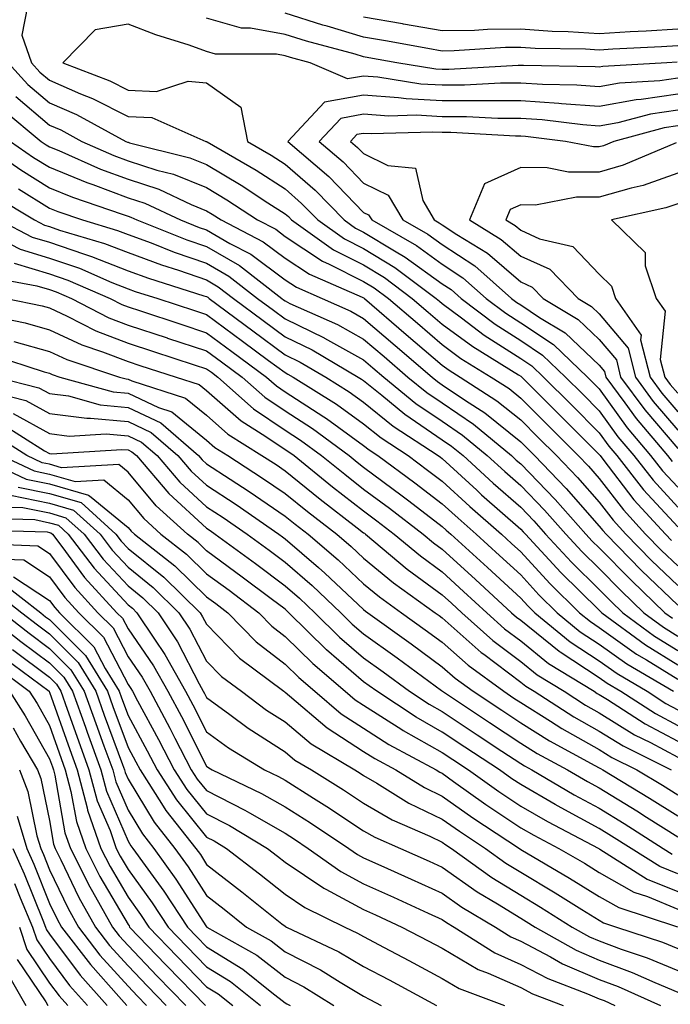
# Model space of a CAD drawing. Units: inches. Extents: x 981683 to 984323, y 7250378 to 7253018.
# Drawn here: x 983824 to 983907, y 7252682 to 7252807 of the extents above; entities that cross this region are included whole.
import ezdxf

# ---------------------------------------------------------------- set-up
doc = ezdxf.new("R2010")
doc.units = ezdxf.units.IN
doc.header["$MEASUREMENT"] = 0
doc.layers.add('Contour_98167250', color=7, linetype='Continuous', true_color=0x414ad1)

msp = doc.modelspace()

# ---------------------------------------------------------------- linework, layer by layer
at = {"layer": 'Contour_98167250'}
for points in [[(983825.24, 7252809.11, 3114), (983824.52, 7252805.45, 3114), (983825.74, 7252801.92, 3114), (983826.84, 7252800.71, 3114), (983828.05, 7252799.69, 3114), (983831.98, 7252797.99, 3114), (983833.52, 7252797.39, 3114), (983838.05, 7252795.09, 3114), (983841.1, 7252794.97, 3114), (983847.95, 7252791.92, 3114), (983848.03, 7252791.9, 3114), (983848.12, 7252791.85, 3114), (983854.37, 7252788.24, 3114), (983858.05, 7252785.87, 3114), (983860.16, 7252784.03, 3114), (983862.22, 7252781.92, 3114), (983865.63, 7252779.5, 3114), (983868.05, 7252778.28, 3114), (983872.01, 7252775.88, 3114), (983877.29, 7252771.92, 3114), (983877.7, 7252771.57, 3114), (983878.05, 7252771.27, 3114), (983880.52, 7252769.45, 3114), (983883.4, 7252767.27, 3114), (983888.05, 7252764.29, 3114), (983889.49, 7252763.36, 3114), (983890.97, 7252761.92, 3114), (983894.51, 7252758.38, 3114), (983898.05, 7252754.84, 3114), (983899.27, 7252753.14, 3114), (983900.3, 7252751.92, 3114), (983903.7, 7252747.57, 3114), (983908.05, 7252742.87, 3114)], [(983907.98, 7252801.99, 3114), (983906.68, 7252801.92, 3114), (983898.52, 7252801.45, 3114), (983898.05, 7252801.36, 3114), (983897.53, 7252801.4, 3114), (983888.41, 7252801.56, 3114), (983888.05, 7252801.59, 3114), (983887.72, 7252801.59, 3114), (983878.89, 7252801.08, 3114), (983878.05, 7252801.08, 3114), (983877.26, 7252801.13, 3114), (983872.27, 7252801.92, 3114), (983868.7, 7252802.57, 3114), (983868.05, 7252802.68, 3114), (983866.97, 7252803, 3114), (983860.79, 7252804.66, 3114), (983858.05, 7252805.54, 3114), (983853.63, 7252806.34, 3114), (983852.48, 7252806.35, 3114), (983848.05, 7252807.61, 3114)], [(983908.05, 7252804.09, 3113), (983906, 7252803.97, 3113), (983899.77, 7252803.64, 3113), (983898.05, 7252803.54, 3113), (983896.32, 7252803.65, 3113), (983889.89, 7252803.76, 3113), (983888.05, 7252803.88, 3113), (983886.11, 7252803.86, 3113), (983879.57, 7252803.44, 3113), (983878.05, 7252803.42, 3113), (983876.23, 7252803.74, 3113), (983870.85, 7252804.72, 3113), (983868.05, 7252805.2, 3113), (983863.39, 7252806.58, 3113), (983862.85, 7252806.72, 3113), (983858.05, 7252808.26, 3113)], [(983932.01, 7252807.96, 3112), (983928.05, 7252806.97, 3112), (983923.31, 7252807.18, 3112), (983922.76, 7252807.21, 3112), (983918.05, 7252807.43, 3112), (983913.13, 7252806.84, 3112), (983912.94, 7252806.81, 3112), (983908.05, 7252806.19, 3112), (983904.02, 7252805.95, 3112), (983901.98, 7252805.85, 3112), (983898.05, 7252805.62, 3112), (983894.09, 7252805.88, 3112), (983892.04, 7252805.91, 3112), (983888.05, 7252806.2, 3112), (983883.82, 7252806.15, 3112), (983882.17, 7252806.04, 3112), (983878.05, 7252806, 3112), (983873.12, 7252806.85, 3112), (983873, 7252806.87, 3112), (983868.05, 7252807.71, 3112)], [(983908.05, 7252799.97, 3115), (983905.76, 7252799.63, 3115), (983900.64, 7252799.33, 3115), (983898.05, 7252798.86, 3115), (983895.21, 7252799.08, 3115), (983890.81, 7252799.16, 3115), (983888.05, 7252799.33, 3115), (983885.46, 7252799.33, 3115), (983880.9, 7252799.07, 3115), (983878.05, 7252799.07, 3115), (983875.35, 7252799.22, 3115), (983869.88, 7252800.09, 3115), (983868.05, 7252800.23, 3115), (983865.99, 7252799.86, 3115), (983861.26, 7252801.92, 3115), (983858.73, 7252802.6, 3115), (983858.05, 7252802.82, 3115), (983856.95, 7252803.02, 3115), (983849.17, 7252803.04, 3115), (983848.05, 7252803.37, 3115), (983845.82, 7252804.15, 3115), (983841.6, 7252805.47, 3115), (983838.05, 7252806.86, 3115), (983833.87, 7252806.1, 3115), (983829.77, 7252801.92, 3115), (983835.74, 7252799.61, 3115), (983838.05, 7252798.43, 3115), (983841.69, 7252798.28, 3115), (983845.72, 7252799.59, 3115), (983848.05, 7252799.36, 3115), (983852.41, 7252796.28, 3115), (983853.26, 7252791.92, 3115), (983856.29, 7252790.16, 3115), (983858.05, 7252789.04, 3115), (983861.86, 7252785.73, 3115), (983865.56, 7252781.92, 3115), (983867.01, 7252780.88, 3115), (983868.05, 7252780.37, 3115), (983872, 7252777.97, 3115), (983873.33, 7252777.2, 3115), (983878.05, 7252773.8, 3115), (983879.18, 7252773.05, 3115), (983880.46, 7252771.92, 3115), (983884.79, 7252768.66, 3115), (983888.05, 7252766.57, 3115), (983890.84, 7252764.71, 3115), (983893.76, 7252761.92, 3115), (983895.9, 7252759.77, 3115), (983898.05, 7252757.63, 3115), (983900.43, 7252754.3, 3115), (983902.45, 7252751.92, 3115), (983904.91, 7252748.78, 3115), (983908.05, 7252745.38, 3115)], [(983822.78, 7252801.92, 3113), (983825.3, 7252799.17, 3113), (983828.05, 7252796.84, 3113), (983831.49, 7252795.36, 3113), (983837.79, 7252791.92, 3113), (983837.97, 7252791.84, 3113), (983838.05, 7252791.81, 3113), (983838.22, 7252791.75, 3113), (983845.94, 7252789.81, 3113), (983848.05, 7252788.96, 3113), (983852.46, 7252786.33, 3113), (983855.87, 7252784.1, 3113), (983858.05, 7252782.7, 3113), (983858.47, 7252782.34, 3113), (983858.87, 7252781.92, 3113), (983864.23, 7252778.1, 3113), (983868.05, 7252776.19, 3113), (983870.71, 7252774.58, 3113), (983874.25, 7252771.92, 3113), (983876.29, 7252770.16, 3113), (983878.05, 7252768.66, 3113), (983881.94, 7252765.81, 3113), (983887.76, 7252762.21, 3113), (983888.05, 7252762.03, 3113), (983888.12, 7252761.99, 3113), (983888.18, 7252761.92, 3113), (983893.11, 7252756.98, 3113), (983898.05, 7252752.05, 3113), (983898.11, 7252751.98, 3113), (983898.15, 7252751.92, 3113), (983898.52, 7252751.45, 3113), (983902.44, 7252746.31, 3113), (983906.49, 7252741.92, 3113), (983907.26, 7252741.13, 3113)], [(983823.75, 7252797.62, 3112), (983828.05, 7252794, 3112), (983829.51, 7252793.38, 3112), (983832.16, 7252791.92, 3112), (983836.25, 7252790.12, 3112), (983838.05, 7252789.46, 3112), (983841.7, 7252788.27, 3112), (983843.86, 7252787.73, 3112), (983848.05, 7252786.03, 3112), (983850.63, 7252784.5, 3112), (983854.55, 7252781.92, 3112), (983856.86, 7252780.73, 3112), (983858.05, 7252779.83, 3112), (983862.81, 7252776.68, 3112), (983863.67, 7252776.3, 3112), (983868.05, 7252774.1, 3112), (983869.41, 7252773.28, 3112), (983871.21, 7252771.92, 3112), (983874.89, 7252768.76, 3112), (983878.05, 7252766.05, 3112), (983880.43, 7252764.3, 3112), (983884.29, 7252761.92, 3112), (983886.58, 7252760.45, 3112), (983888.05, 7252759.25, 3112), (983891.71, 7252755.58, 3112), (983895.38, 7252751.92, 3112), (983896.69, 7252750.56, 3112), (983898.05, 7252749.03, 3112), (983901.14, 7252745.01, 3112), (983903.96, 7252741.92, 3112), (983905.99, 7252739.86, 3112), (983908.05, 7252737.88, 3112)], [(983908.05, 7252797.94, 3116), (983903.38, 7252797.25, 3116), (983902.76, 7252797.21, 3116), (983898.05, 7252796.36, 3116), (983893.26, 7252796.71, 3116), (983892.89, 7252796.76, 3116), (983888.05, 7252797.09, 3116), (983883.21, 7252797.08, 3116), (983882.9, 7252797.07, 3116), (983878.05, 7252797.06, 3116), (983873.46, 7252797.33, 3116), (983872.49, 7252797.48, 3116), (983868.05, 7252797.8, 3116), (983863.07, 7252796.9, 3116), (983858.41, 7252791.92, 3116), (983863.6, 7252787.47, 3116), (983868.05, 7252782.88, 3116), (983868.69, 7252782.56, 3116), (983869.08, 7252781.92, 3116), (983874.79, 7252778.66, 3116), (983878.05, 7252776.3, 3116), (983880.69, 7252774.56, 3116), (983883.67, 7252771.92, 3116), (983886.17, 7252770.05, 3116), (983888.05, 7252768.83, 3116), (983892.21, 7252766.08, 3116), (983896.55, 7252761.92, 3116), (983898.05, 7252760.42, 3116), (983901.59, 7252755.46, 3116), (983904.6, 7252751.92, 3116), (983906.12, 7252749.99, 3116), (983908.05, 7252747.89, 3116)], [(983822.09, 7252795.96, 3111), (983827, 7252791.92, 3111), (983827.62, 7252791.49, 3111), (983828.05, 7252791.23, 3111), (983829.23, 7252790.74, 3111), (983834.53, 7252788.4, 3111), (983838.05, 7252787.1, 3111), (983841.96, 7252785.83, 3111), (983846.08, 7252783.89, 3111), (983848.05, 7252783.09, 3111), (983848.78, 7252782.65, 3111), (983849.91, 7252781.92, 3111), (983855.28, 7252779.15, 3111), (983858.05, 7252777.07, 3111), (983861.15, 7252775.02, 3111), (983867.87, 7252772.1, 3111), (983868.11, 7252771.98, 3111), (983868.18, 7252771.92, 3111), (983873.48, 7252767.35, 3111), (983878.05, 7252763.44, 3111), (983878.93, 7252762.8, 3111), (983880.35, 7252761.92, 3111), (983885.03, 7252758.9, 3111), (983888.05, 7252756.46, 3111), (983890.32, 7252754.19, 3111), (983892.59, 7252751.92, 3111), (983895.28, 7252749.15, 3111), (983898.05, 7252745.99, 3111), (983899.82, 7252743.69, 3111), (983901.44, 7252741.92, 3111), (983904.71, 7252738.58, 3111), (983908.05, 7252735.39, 3111)], [(983908.05, 7252795.9, 3117), (983904.57, 7252795.4, 3117), (983900.42, 7252794.29, 3117), (983898.05, 7252793.86, 3117), (983895.95, 7252794.02, 3117), (983890.78, 7252794.65, 3117), (983888.05, 7252794.84, 3117), (983885.14, 7252794.83, 3117), (983881.17, 7252795.05, 3117), (983878.05, 7252795.05, 3117), (983874.73, 7252795.24, 3117), (983871.26, 7252795.13, 3117), (983868.05, 7252795.37, 3117), (983865.13, 7252794.84, 3117), (983862.4, 7252791.92, 3117), (983865.43, 7252789.3, 3117), (983868.05, 7252786.62, 3117), (983871.19, 7252785.06, 3117), (983873.06, 7252781.92, 3117), (983876.23, 7252780.1, 3117), (983878.05, 7252778.79, 3117), (983882.2, 7252776.07, 3117), (983886.9, 7252771.92, 3117), (983887.55, 7252771.42, 3117), (983888.05, 7252771.11, 3117), (983890.45, 7252769.52, 3117), (983893.7, 7252767.57, 3117), (983898.05, 7252763.43, 3117), (983898.74, 7252762.61, 3117), (983898.91, 7252761.92, 3117), (983901.31, 7252758.66, 3117), (983902.77, 7252756.64, 3117), (983906.75, 7252751.92, 3117), (983907.32, 7252751.19, 3117)], [(983908.05, 7252793.88, 3118), (983906.34, 7252793.63, 3118), (983899.92, 7252791.92, 3118), (983898.61, 7252791.36, 3118), (983898.05, 7252791.21, 3118), (983897.34, 7252791.21, 3118), (983893.75, 7252791.92, 3118), (983888.67, 7252792.55, 3118), (983888.05, 7252792.58, 3118), (983887.39, 7252792.58, 3118), (983879.16, 7252793.03, 3118), (983878.05, 7252793.03, 3118), (983876.87, 7252793.1, 3118), (983869, 7252792.87, 3118), (983868.05, 7252792.94, 3118), (983867.19, 7252792.78, 3118), (983866.39, 7252791.92, 3118), (983867.28, 7252791.15, 3118), (983868.05, 7252790.36, 3118), (983871.14, 7252788.83, 3118), (983874.64, 7252788.51, 3118), (983875.57, 7252784.4, 3118), (983877.04, 7252781.92, 3118), (983877.68, 7252781.55, 3118), (983878.05, 7252781.29, 3118), (983879.9, 7252780.07, 3118), (983883.81, 7252777.68, 3118), (983888.05, 7252774.03, 3118), (983889.51, 7252773.38, 3118), (983890.91, 7252771.92, 3118), (983895.37, 7252769.24, 3118), (983898.05, 7252766.7, 3118), (983900.23, 7252764.1, 3118), (983900.78, 7252761.92, 3118), (983903.86, 7252757.73, 3118), (983908.05, 7252752.84, 3118)], [(983819.17, 7252791.92, 3109), (983824.41, 7252788.28, 3109), (983828.05, 7252786.02, 3109), (983830.96, 7252784.83, 3109), (983837.3, 7252782.67, 3109), (983838.05, 7252782.39, 3109), (983838.41, 7252782.28, 3109), (983839.16, 7252781.92, 3109), (983845.52, 7252779.39, 3109), (983848.05, 7252778.53, 3109), (983852.25, 7252776.12, 3109), (983857.62, 7252771.92, 3109), (983857.86, 7252771.73, 3109), (983858.05, 7252771.61, 3109), (983858.67, 7252771.3, 3109), (983864.74, 7252768.61, 3109), (983868.05, 7252766.75, 3109), (983870.65, 7252764.52, 3109), (983873.69, 7252761.92, 3109), (983876.09, 7252759.96, 3109), (983878.05, 7252758.62, 3109), (983882.04, 7252755.91, 3109), (983886.89, 7252751.92, 3109), (983887.49, 7252751.36, 3109), (983888.05, 7252750.88, 3109), (983892.45, 7252746.32, 3109), (983896.36, 7252741.92, 3109), (983897.17, 7252741.04, 3109), (983898.05, 7252740.18, 3109), (983902.14, 7252736.01, 3109), (983906.41, 7252731.92, 3109), (983907.36, 7252731.23, 3109)], [(983823.09, 7252791.92, 3110), (983826.01, 7252789.88, 3110), (983828.05, 7252788.62, 3110), (983832.81, 7252786.68, 3110), (983833.55, 7252786.42, 3110), (983838.05, 7252784.74, 3110), (983840.18, 7252784.05, 3110), (983844.72, 7252781.92, 3110), (983847.1, 7252780.97, 3110), (983848.05, 7252780.65, 3110), (983851.03, 7252778.94, 3110), (983853.69, 7252777.56, 3110), (983858.05, 7252774.3, 3110), (983859.49, 7252773.36, 3110), (983862.79, 7252771.92, 3110), (983866.43, 7252770.3, 3110), (983868.05, 7252769.39, 3110), (983872.06, 7252765.93, 3110), (983876.77, 7252761.92, 3110), (983877.47, 7252761.34, 3110), (983878.05, 7252760.95, 3110), (983881.03, 7252758.94, 3110), (983883.48, 7252757.35, 3110), (983888.05, 7252753.66, 3110), (983889.79, 7252751.92, 3110), (983893.85, 7252747.72, 3110), (983898.05, 7252742.96, 3110), (983898.5, 7252742.37, 3110), (983898.92, 7252741.92, 3110), (983903.44, 7252737.31, 3110), (983908.05, 7252732.89, 3110)], [(983907.85, 7252791.72, 3119), (983901.09, 7252788.88, 3119), (983898.05, 7252788, 3119), (983894.14, 7252788.01, 3119), (983891.41, 7252788.56, 3119), (983888.05, 7252788.58, 3119), (983883.45, 7252786.52, 3119), (983881.53, 7252781.92, 3119), (983885.58, 7252779.45, 3119), (983888.05, 7252777.31, 3119), (983891.77, 7252775.64, 3119), (983895.38, 7252771.92, 3119), (983897.05, 7252770.92, 3119), (983898.05, 7252769.97, 3119), (983901.72, 7252765.59, 3119), (983902.65, 7252761.92, 3119), (983904.93, 7252758.8, 3119), (983908.05, 7252755.17, 3119)], [(983908.05, 7252787.89, 3120), (983903.65, 7252786.32, 3120), (983902.11, 7252785.98, 3120), (983898.05, 7252784.8, 3120), (983895.16, 7252784.81, 3120), (983889.95, 7252783.82, 3120), (983888.05, 7252783.83, 3120), (983886.73, 7252783.24, 3120), (983886.17, 7252781.92, 3120), (983887.34, 7252781.21, 3120), (983888.05, 7252780.6, 3120), (983890.45, 7252779.52, 3120), (983894.68, 7252778.55, 3120), (983898.05, 7252775.01, 3120), (983899.6, 7252773.47, 3120), (983900.13, 7252771.92, 3120), (983903.38, 7252767.25, 3120), (983903.32, 7252766.65, 3120), (983904.52, 7252761.92, 3120), (983906.02, 7252759.89, 3120), (983908.05, 7252757.51, 3120)], [(983821.08, 7252784.95, 3107), (983826.14, 7252781.92, 3107), (983827.4, 7252781.27, 3107), (983828.05, 7252781.07, 3107), (983829.34, 7252780.63, 3107), (983835.07, 7252778.94, 3107), (983838.05, 7252777.77, 3107), (983842.32, 7252776.19, 3107), (983844.46, 7252775.51, 3107), (983848.05, 7252774.28, 3107), (983849.55, 7252773.42, 3107), (983851.48, 7252771.92, 3107), (983855.24, 7252769.11, 3107), (983858.05, 7252767.04, 3107), (983861.51, 7252765.38, 3107), (983867.37, 7252761.92, 3107), (983867.79, 7252761.66, 3107), (983868.05, 7252761.47, 3107), (983870.35, 7252759.62, 3107), (983873.31, 7252757.18, 3107), (983878.05, 7252753.95, 3107), (983879.26, 7252753.13, 3107), (983880.73, 7252751.92, 3107), (983884.54, 7252748.41, 3107), (983888.05, 7252745.35, 3107), (983889.73, 7252743.6, 3107), (983891.23, 7252741.92, 3107), (983894.5, 7252738.37, 3107), (983898.05, 7252734.89, 3107), (983899.52, 7252733.39, 3107), (983901.06, 7252731.92, 3107), (983905.08, 7252728.95, 3107), (983908.05, 7252727.13, 3107)], [(983824.11, 7252785.86, 3108), (983828.05, 7252783.42, 3108), (983829.11, 7252782.98, 3108), (983832.25, 7252781.92, 3108), (983836.72, 7252780.59, 3108), (983838.05, 7252780.07, 3108), (983840.98, 7252778.99, 3108), (983843.94, 7252777.81, 3108), (983848.05, 7252776.4, 3108), (983850.9, 7252774.77, 3108), (983854.54, 7252771.92, 3108), (983856.56, 7252770.43, 3108), (983858.05, 7252769.32, 3108), (983863.04, 7252766.91, 3108), (983863.08, 7252766.89, 3108), (983868.05, 7252764.13, 3108), (983869.23, 7252763.1, 3108), (983870.62, 7252761.92, 3108), (983874.7, 7252758.57, 3108), (983878.05, 7252756.29, 3108), (983880.66, 7252754.53, 3108), (983883.8, 7252751.92, 3108), (983886.02, 7252749.89, 3108), (983888.05, 7252748.11, 3108), (983891.1, 7252744.97, 3108), (983893.79, 7252741.92, 3108), (983895.83, 7252739.7, 3108), (983898.05, 7252737.54, 3108), (983900.83, 7252734.7, 3108), (983903.73, 7252731.92, 3108), (983906.22, 7252730.09, 3108), (983908.05, 7252728.96, 3108)], [(983908.05, 7252783.98, 3121), (983906.53, 7252783.44, 3121), (983899.63, 7252781.92, 3121), (983903.91, 7252777.78, 3121), (983903.9, 7252776.07, 3121), (983905.29, 7252771.92, 3121), (983906.43, 7252770.3, 3121), (983905.82, 7252764.15, 3121), (983906.39, 7252761.92, 3121), (983907.09, 7252760.96, 3121), (983908.05, 7252759.85, 3121)], [(983821.59, 7252781.92, 3106), (983825.86, 7252779.73, 3106), (983828.05, 7252779.07, 3106), (983832.38, 7252777.59, 3106), (983833.41, 7252777.28, 3106), (983838.05, 7252775.46, 3106), (983840.64, 7252774.51, 3106), (983847.69, 7252772.28, 3106), (983848.05, 7252772.16, 3106), (983848.21, 7252772.08, 3106), (983848.4, 7252771.92, 3106), (983853.93, 7252767.8, 3106), (983858.05, 7252764.75, 3106), (983859.96, 7252763.83, 3106), (983863.22, 7252761.92, 3106), (983866.19, 7252760.06, 3106), (983868.05, 7252758.73, 3106), (983871.82, 7252755.69, 3106), (983877.54, 7252751.92, 3106), (983877.84, 7252751.71, 3106), (983878.05, 7252751.54, 3106), (983882.46, 7252747.51, 3106), (983883.08, 7252746.95, 3106), (983888.05, 7252742.57, 3106), (983888.37, 7252742.24, 3106), (983888.67, 7252741.92, 3106), (983893.17, 7252737.04, 3106), (983898.05, 7252732.24, 3106), (983898.21, 7252732.08, 3106), (983898.37, 7252731.92, 3106), (983903.95, 7252727.82, 3106), (983908.05, 7252725.29, 3106)], [(983819.1, 7252780.87, 3105), (983824.32, 7252778.19, 3105), (983828.05, 7252777.07, 3105), (983831.89, 7252775.76, 3105), (983836.01, 7252773.96, 3105), (983838.05, 7252773.16, 3105), (983838.96, 7252772.83, 3105), (983841.83, 7252771.92, 3105), (983846.51, 7252770.38, 3105), (983848.05, 7252769.88, 3105), (983852.61, 7252766.48, 3105), (983855.94, 7252764.03, 3105), (983858.05, 7252762.48, 3105), (983858.42, 7252762.29, 3105), (983859.06, 7252761.92, 3105), (983864.59, 7252758.46, 3105), (983868.05, 7252755.97, 3105), (983870.3, 7252754.17, 3105), (983873.71, 7252751.92, 3105), (983876.2, 7252750.07, 3105), (983878.05, 7252748.66, 3105), (983881.58, 7252745.45, 3105), (983885.59, 7252741.92, 3105), (983886.88, 7252740.75, 3105), (983888.05, 7252739.67, 3105), (983891.76, 7252735.63, 3105), (983895.55, 7252731.92, 3105), (983896.92, 7252730.79, 3105), (983898.05, 7252730.05, 3105), (983902.8, 7252726.67, 3105), (983904.05, 7252725.92, 3105), (983908.05, 7252723.45, 3105)], [(983823.56, 7252776.41, 3104), (983828.05, 7252775.06, 3104), (983830.39, 7252774.26, 3104), (983835.77, 7252771.92, 3104), (983837.28, 7252771.15, 3104), (983838.05, 7252770.85, 3104), (983839.64, 7252770.33, 3104), (983844.77, 7252768.64, 3104), (983848.05, 7252767.57, 3104), (983851.29, 7252765.16, 3104), (983855.7, 7252761.92, 3104), (983856.95, 7252760.82, 3104), (983858.05, 7252760.06, 3104), (983863, 7252756.87, 3104), (983863.34, 7252756.63, 3104), (983868.05, 7252753.23, 3104), (983868.77, 7252752.64, 3104), (983869.88, 7252751.92, 3104), (983874.57, 7252748.44, 3104), (983878.05, 7252745.78, 3104), (983880.07, 7252743.94, 3104), (983882.37, 7252741.92, 3104), (983885.35, 7252739.22, 3104), (983888.05, 7252736.73, 3104), (983890.35, 7252734.22, 3104), (983892.7, 7252731.92, 3104), (983895.64, 7252729.51, 3104), (983898.05, 7252727.93, 3104), (983901.56, 7252725.43, 3104), (983907.49, 7252721.92, 3104)], [(983820.73, 7252774.6, 3103), (983826.43, 7252773.54, 3103), (983828.05, 7252773.05, 3103), (983828.9, 7252772.77, 3103), (983830.84, 7252771.92, 3103), (983835.61, 7252769.48, 3103), (983838.05, 7252768.53, 3103), (983843.03, 7252766.9, 3103), (983843.08, 7252766.89, 3103), (983848.05, 7252765.28, 3103), (983849.97, 7252763.84, 3103), (983852.58, 7252761.92, 3103), (983855.48, 7252759.35, 3103), (983858.05, 7252757.61, 3103), (983861.52, 7252755.39, 3103), (983866.21, 7252751.92, 3103), (983867.23, 7252751.1, 3103), (983868.05, 7252750.46, 3103), (983872.95, 7252746.82, 3103), (983873.82, 7252746.15, 3103), (983878.05, 7252742.9, 3103), (983878.56, 7252742.43, 3103), (983879.14, 7252741.92, 3103), (983883.82, 7252737.69, 3103), (983888.05, 7252733.79, 3103), (983888.94, 7252732.81, 3103), (983889.86, 7252731.92, 3103), (983894.35, 7252728.22, 3103), (983898.05, 7252725.8, 3103), (983900.32, 7252724.19, 3103), (983904.15, 7252721.92, 3103), (983906.52, 7252720.39, 3103), (983908.05, 7252719.58, 3103)], [(983822.58, 7252771.92, 3102), (983827.11, 7252770.98, 3102), (983828.05, 7252770.72, 3102), (983830.3, 7252769.67, 3102), (983833.94, 7252767.81, 3102), (983838.05, 7252766.22, 3102), (983841.29, 7252765.16, 3102), (983846.49, 7252763.48, 3102), (983848.05, 7252762.97, 3102), (983848.66, 7252762.53, 3102), (983849.48, 7252761.92, 3102), (983854.02, 7252757.89, 3102), (983858.05, 7252755.16, 3102), (983860.02, 7252753.89, 3102), (983862.7, 7252751.92, 3102), (983865.67, 7252749.54, 3102), (983868.05, 7252747.67, 3102), (983871.35, 7252745.22, 3102), (983875.63, 7252741.92, 3102), (983876.95, 7252740.82, 3102), (983878.05, 7252740.01, 3102), (983882.29, 7252736.16, 3102), (983886.89, 7252731.92, 3102), (983887.5, 7252731.37, 3102), (983888.05, 7252730.96, 3102), (983892.94, 7252727.03, 3102), (983893.06, 7252726.93, 3102), (983898.05, 7252723.68, 3102), (983899.08, 7252722.95, 3102), (983900.81, 7252721.92, 3102), (983905.21, 7252719.08, 3102), (983908.05, 7252717.56, 3102)], [(983820.16, 7252769.81, 3101), (983824.94, 7252768.81, 3101), (983828.05, 7252767.95, 3101), (983832.17, 7252766.04, 3101), (983834.82, 7252765.15, 3101), (983838.05, 7252763.9, 3101), (983839.54, 7252763.41, 3101), (983844.17, 7252761.92, 3101), (983847.11, 7252760.98, 3101), (983848.05, 7252760.21, 3101), (983852.47, 7252756.34, 3101), (983855.6, 7252754.37, 3101), (983858.05, 7252752.72, 3101), (983858.54, 7252752.41, 3101), (983859.19, 7252751.92, 3101), (983864.09, 7252747.96, 3101), (983868.05, 7252744.89, 3101), (983869.75, 7252743.62, 3101), (983871.96, 7252741.92, 3101), (983875.28, 7252739.15, 3101), (983878.05, 7252737.12, 3101), (983880.77, 7252734.64, 3101), (983883.72, 7252731.92, 3101), (983886, 7252729.87, 3101), (983888.05, 7252728.35, 3101), (983891.61, 7252725.48, 3101), (983897.39, 7252721.92, 3101), (983897.79, 7252721.66, 3101), (983898.05, 7252721.51, 3101), (983899.11, 7252720.86, 3101), (983903.9, 7252717.77, 3101), (983908.05, 7252715.56, 3101)], [(983823.52, 7252766.45, 3100), (983828.05, 7252765.17, 3100), (983830.28, 7252764.15, 3100), (983836.96, 7252761.92, 3100), (983837.82, 7252761.69, 3100), (983838.05, 7252761.66, 3100), (983838.54, 7252761.43, 3100), (983845.37, 7252759.24, 3100), (983848.05, 7252757.05, 3100), (983850.78, 7252754.65, 3100), (983855.11, 7252751.92, 3100), (983856.9, 7252750.77, 3100), (983858.05, 7252749.98, 3100), (983862.52, 7252746.39, 3100), (983867.24, 7252742.73, 3100), (983868.05, 7252742.1, 3100), (983868.16, 7252742.03, 3100), (983868.28, 7252741.92, 3100), (983873.61, 7252737.48, 3100), (983878.05, 7252734.21, 3100), (983879.25, 7252733.12, 3100), (983880.56, 7252731.92, 3100), (983884.51, 7252728.38, 3100), (983888.05, 7252725.72, 3100), (983890.16, 7252724.03, 3100), (983893.58, 7252721.92, 3100), (983896.29, 7252720.16, 3100), (983898.05, 7252719.18, 3100), (983902.53, 7252716.4, 3100), (983904.57, 7252715.4, 3100), (983908.05, 7252713.55, 3100)], [(983820.83, 7252764.7, 3099), (983827.38, 7252762.59, 3099), (983828.05, 7252762.41, 3099), (983828.38, 7252762.25, 3099), (983829.38, 7252761.92, 3099), (983836.17, 7252760.04, 3099), (983838.05, 7252759.86, 3099), (983841.92, 7252758.05, 3099), (983843.64, 7252757.51, 3099), (983848.05, 7252753.88, 3099), (983849.09, 7252752.96, 3099), (983850.76, 7252751.92, 3099), (983855.19, 7252749.06, 3099), (983858.05, 7252747.11, 3099), (983860.92, 7252744.79, 3099), (983864.63, 7252741.92, 3099), (983866.48, 7252740.35, 3099), (983868.05, 7252738.86, 3099), (983871.86, 7252735.73, 3099), (983877.16, 7252731.92, 3099), (983877.68, 7252731.55, 3099), (983878.05, 7252731.28, 3099), (983883, 7252726.87, 3099), (983883.34, 7252726.63, 3099), (983888.05, 7252723.1, 3099), (983888.7, 7252722.57, 3099), (983889.77, 7252721.92, 3099), (983894.8, 7252718.67, 3099), (983898.05, 7252716.84, 3099), (983901.09, 7252714.96, 3099), (983907.23, 7252711.92, 3099)], [(983821.36, 7252761.92, 3098), (983826.69, 7252760.56, 3098), (983828.05, 7252759.82, 3098), (983830.46, 7252759.51, 3098), (983834.51, 7252758.38, 3098), (983838.05, 7252758.05, 3098), (983842.23, 7252756.1, 3098), (983847.04, 7252751.92, 3098), (983847.51, 7252751.38, 3098), (983848.05, 7252750.88, 3098), (983851.04, 7252748.93, 3098), (983853.49, 7252747.36, 3098), (983858.05, 7252744.23, 3098), (983859.33, 7252743.2, 3098), (983860.98, 7252741.92, 3098), (983864.79, 7252738.66, 3098), (983868.05, 7252735.6, 3098), (983870.06, 7252733.93, 3098), (983872.88, 7252731.92, 3098), (983875.88, 7252729.75, 3098), (983878.05, 7252728.17, 3098), (983881.36, 7252725.23, 3098), (983885.9, 7252721.92, 3098), (983887.19, 7252721.06, 3098), (983888.05, 7252720.5, 3098), (983891.85, 7252718.12, 3098), (983893.31, 7252717.18, 3098), (983898.05, 7252714.5, 3098), (983899.64, 7252713.51, 3098), (983902.86, 7252711.92, 3098), (983906.11, 7252709.98, 3098), (983908.05, 7252708.74, 3098)], [(983819.68, 7252760.29, 3097), (983825.05, 7252758.92, 3097), (983828.05, 7252757.28, 3097), (983832.8, 7252756.67, 3097), (983833.27, 7252756.7, 3097), (983838.05, 7252756.26, 3097), (983841, 7252754.87, 3097), (983844.4, 7252751.92, 3097), (983846.09, 7252749.96, 3097), (983848.05, 7252748.14, 3097), (983851.82, 7252745.69, 3097), (983857.26, 7252741.92, 3097), (983857.72, 7252741.59, 3097), (983858.05, 7252741.33, 3097), (983862.29, 7252737.68, 3097), (983863.11, 7252736.98, 3097), (983868.05, 7252732.34, 3097), (983868.27, 7252732.14, 3097), (983868.6, 7252731.92, 3097), (983874.09, 7252727.96, 3097), (983878.05, 7252725.05, 3097), (983879.71, 7252723.58, 3097), (983882, 7252721.92, 3097), (983885.64, 7252719.51, 3097), (983888.05, 7252717.92, 3097), (983891.73, 7252715.6, 3097), (983897.48, 7252712.49, 3097), (983898.05, 7252712.16, 3097), (983898.21, 7252712.08, 3097), (983898.51, 7252711.92, 3097), (983904.47, 7252708.34, 3097), (983908.05, 7252706.06, 3097)], [(983823.41, 7252757.28, 3096), (983828.05, 7252754.74, 3096), (983830.54, 7252754.41, 3096), (983835.27, 7252754.7, 3096), (983838.05, 7252754.45, 3096), (983839.78, 7252753.65, 3096), (983841.76, 7252751.92, 3096), (983844.66, 7252748.53, 3096), (983848.05, 7252745.41, 3096), (983850.16, 7252744.03, 3096), (983853.21, 7252741.92, 3096), (983856.01, 7252739.88, 3096), (983858.05, 7252738.35, 3096), (983861.5, 7252735.37, 3096), (983865.16, 7252731.92, 3096), (983866.61, 7252730.48, 3096), (983868.05, 7252729.25, 3096), (983872.31, 7252726.18, 3096), (983877.96, 7252722.01, 3096), (983878.05, 7252721.94, 3096), (983878.08, 7252721.92, 3096), (983884.08, 7252717.95, 3096), (983888.05, 7252715.32, 3096), (983890.14, 7252714.01, 3096), (983894, 7252711.92, 3096), (983896.56, 7252710.43, 3096), (983898.05, 7252709.62, 3096), (983902.84, 7252706.71, 3096), (983904.05, 7252705.92, 3096), (983908.05, 7252703.39, 3096)], [(983822.07, 7252755.94, 3095), (983827.43, 7252752.54, 3095), (983828.05, 7252752.2, 3095), (983828.29, 7252752.16, 3095), (983837.25, 7252752.72, 3095), (983838.05, 7252752.64, 3095), (983838.55, 7252752.42, 3095), (983839.11, 7252751.92, 3095), (983843.25, 7252747.12, 3095), (983848.05, 7252742.67, 3095), (983848.51, 7252742.38, 3095), (983849.16, 7252741.92, 3095), (983854.3, 7252738.17, 3095), (983858.05, 7252735.35, 3095), (983859.9, 7252733.77, 3095), (983861.85, 7252731.92, 3095), (983864.96, 7252728.83, 3095), (983868.05, 7252726.2, 3095), (983870.53, 7252724.4, 3095), (983873.9, 7252721.92, 3095), (983876.4, 7252720.27, 3095), (983878.05, 7252719.34, 3095), (983882.51, 7252716.38, 3095), (983885.66, 7252714.31, 3095), (983888.05, 7252712.73, 3095), (983888.55, 7252712.42, 3095), (983889.48, 7252711.92, 3095), (983894.88, 7252708.75, 3095), (983898.05, 7252707.04, 3095), (983901.23, 7252705.1, 3095), (983906.2, 7252701.92, 3095), (983907.34, 7252701.21, 3095)], [(983908.05, 7252698.67, 3094), (983905.76, 7252699.63, 3094), (983902.1, 7252701.92, 3094), (983899.63, 7252703.5, 3094), (983898.05, 7252704.47, 3094), (983893.21, 7252707.08, 3094), (983892.45, 7252707.52, 3094), (983888.05, 7252710.04, 3094), (983886.92, 7252710.79, 3094), (983885.35, 7252711.92, 3094), (983880.95, 7252714.82, 3094), (983878.05, 7252716.74, 3094), (983874.74, 7252718.61, 3094), (983869.72, 7252721.92, 3094), (983868.76, 7252722.63, 3094), (983868.05, 7252723.14, 3094), (983863.31, 7252727.18, 3094), (983858.54, 7252731.92, 3094), (983858.28, 7252732.15, 3094), (983858.05, 7252732.36, 3094), (983856.29, 7252733.68, 3094), (983852.59, 7252736.46, 3094), (983848.05, 7252739.8, 3094), (983846.98, 7252740.85, 3094), (983845.61, 7252741.92, 3094), (983841.65, 7252745.52, 3094), (983838.05, 7252749.82, 3094), (983836.9, 7252750.77, 3094), (983829.6, 7252750.37, 3094), (983828.05, 7252750.82, 3094), (983827.13, 7252751, 3094), (983825.17, 7252751.92, 3094), (983820.81, 7252754.68, 3094)], [(983818.69, 7252751.92, 3092), (983825.07, 7252748.94, 3092), (983828.05, 7252748.34, 3092), (983833.03, 7252746.9, 3092), (983833.35, 7252746.62, 3092), (983838.05, 7252742.77, 3092), (983838.44, 7252742.31, 3092), (983838.86, 7252741.92, 3092), (983844.03, 7252737.9, 3092), (983848.05, 7252733.95, 3092), (983849.22, 7252733.09, 3092), (983850.77, 7252731.92, 3092), (983854.36, 7252728.23, 3092), (983858.05, 7252725.37, 3092), (983859.79, 7252723.66, 3092), (983861.84, 7252721.92, 3092), (983865.19, 7252719.06, 3092), (983868.05, 7252717.21, 3092), (983871.28, 7252715.15, 3092), (983877.3, 7252711.92, 3092), (983877.76, 7252711.63, 3092), (983878.05, 7252711.49, 3092), (983879.51, 7252710.46, 3092), (983883.63, 7252707.5, 3092), (983888.05, 7252704.56, 3092), (983889.73, 7252703.6, 3092), (983892.92, 7252701.92, 3092), (983896.16, 7252700.03, 3092), (983898.05, 7252698.84, 3092), (983902.47, 7252696.34, 3092), (983904.18, 7252695.79, 3092), (983908.05, 7252694.18, 3092)], [(983821.93, 7252751.92, 3093), (983826.11, 7252749.98, 3093), (983828.05, 7252749.58, 3093), (983831.34, 7252748.63, 3093), (983834.95, 7252748.82, 3093), (983838.05, 7252746.3, 3093), (983840.05, 7252743.92, 3093), (983842.24, 7252741.92, 3093), (983845.5, 7252739.37, 3093), (983848.05, 7252736.87, 3093), (983850.91, 7252734.78, 3093), (983854.7, 7252731.92, 3093), (983856.35, 7252730.22, 3093), (983858.05, 7252728.9, 3093), (983861.57, 7252725.44, 3093), (983865.72, 7252721.92, 3093), (983866.98, 7252720.85, 3093), (983868.05, 7252720.15, 3093), (983872.92, 7252717.05, 3093), (983873.08, 7252716.95, 3093), (983878.05, 7252714.14, 3093), (983879.39, 7252713.26, 3093), (983881.41, 7252711.92, 3093), (983885.28, 7252709.15, 3093), (983888.05, 7252707.3, 3093), (983891.47, 7252705.34, 3093), (983897.99, 7252701.92, 3093), (983898.05, 7252701.89, 3093), (983898.13, 7252701.84, 3093), (983904.16, 7252698.03, 3093), (983908.05, 7252696.42, 3093)], [(983824.05, 7252747.92, 3091), (983828.05, 7252747.11, 3091), (983832.07, 7252745.94, 3091), (983836.52, 7252741.92, 3091), (983837.18, 7252741.05, 3091), (983838.05, 7252740.1, 3091), (983842.6, 7252736.47, 3091), (983847.23, 7252731.92, 3091), (983847.55, 7252731.42, 3091), (983848.05, 7252730.47, 3091), (983852.26, 7252726.13, 3091), (983857.91, 7252721.92, 3091), (983857.99, 7252721.86, 3091), (983858.05, 7252721.82, 3091), (983858.62, 7252721.35, 3091), (983863.4, 7252717.27, 3091), (983868.05, 7252714.27, 3091), (983869.49, 7252713.36, 3091), (983872.16, 7252711.92, 3091), (983875.79, 7252709.66, 3091), (983878.05, 7252708.58, 3091), (983881.95, 7252705.82, 3091), (983887.88, 7252701.92, 3091), (983888.05, 7252701.8, 3091), (983894.28, 7252698.15, 3091), (983898.05, 7252695.81, 3091), (983900.53, 7252694.4, 3091), (983908.03, 7252691.94, 3091)], [(983823.1, 7252746.87, 3090), (983828.05, 7252745.87, 3090), (983831.12, 7252744.99, 3090), (983834.5, 7252741.92, 3090), (983836.03, 7252739.9, 3090), (983838.05, 7252737.71, 3090), (983841.27, 7252735.14, 3090), (983844.54, 7252731.92, 3090), (983845.94, 7252729.81, 3090), (983848.05, 7252725.77, 3090), (983849.94, 7252723.81, 3090), (983852.48, 7252721.92, 3090), (983855.67, 7252719.54, 3090), (983858.05, 7252718.02, 3090), (983861.38, 7252715.25, 3090), (983866.94, 7252711.92, 3090), (983867.62, 7252711.49, 3090), (983868.05, 7252711.22, 3090), (983869.74, 7252710.23, 3090), (983873.82, 7252707.69, 3090), (983878.05, 7252705.66, 3090), (983880.24, 7252704.11, 3090), (983883.58, 7252701.92, 3090), (983886.17, 7252700.05, 3090), (983888.05, 7252698.88, 3090), (983892.42, 7252696.29, 3090), (983895.82, 7252694.15, 3090), (983898.05, 7252692.77, 3090), (983898.59, 7252692.46, 3090), (983900.23, 7252691.92, 3090), (983906.11, 7252689.98, 3090), (983908.05, 7252689.17, 3090)], [(983821.54, 7252745.41, 3089), (983824.65, 7252745.32, 3089), (983828.05, 7252744.63, 3089), (983830.15, 7252744.02, 3089), (983832.46, 7252741.92, 3089), (983834.89, 7252738.76, 3089), (983838.05, 7252735.33, 3089), (983839.94, 7252733.81, 3089), (983841.87, 7252731.92, 3089), (983844.33, 7252728.2, 3089), (983847.11, 7252722.86, 3089), (983847.63, 7252721.92, 3089), (983847.78, 7252721.65, 3089), (983848.05, 7252721.12, 3089), (983851.02, 7252718.95, 3089), (983853.34, 7252717.21, 3089), (983858.05, 7252714.21, 3089), (983859.3, 7252713.17, 3089), (983861.4, 7252711.92, 3089), (983865.5, 7252709.37, 3089), (983868.05, 7252707.68, 3089), (983871.69, 7252705.56, 3089), (983876.47, 7252703.5, 3089), (983878.05, 7252702.74, 3089), (983878.53, 7252702.4, 3089), (983879.26, 7252701.92, 3089), (983884.37, 7252698.24, 3089), (983888.05, 7252695.97, 3089), (983890.59, 7252694.46, 3089), (983894.62, 7252691.92, 3089), (983896.81, 7252690.68, 3089), (983898.05, 7252690.14, 3089), (983900.86, 7252689.11, 3089), (983904.14, 7252688.01, 3089), (983908.05, 7252686.39, 3089)], [(983820.07, 7252743.94, 3088), (983826.2, 7252743.77, 3088), (983828.05, 7252743.38, 3088), (983829.19, 7252743.06, 3088), (983830.44, 7252741.92, 3088), (983833.73, 7252737.6, 3088), (983838.05, 7252732.94, 3088), (983838.62, 7252732.49, 3088), (983839.18, 7252731.92, 3088), (983841.42, 7252728.55, 3088), (983842.75, 7252726.62, 3088), (983845.37, 7252721.92, 3088), (983846.31, 7252720.18, 3088), (983848.05, 7252716.75, 3088), (983850.84, 7252714.71, 3088), (983855.41, 7252711.92, 3088), (983857.2, 7252711.07, 3088), (983858.05, 7252710.59, 3088), (983861.65, 7252708.32, 3088), (983863.37, 7252707.24, 3088), (983868.05, 7252704.16, 3088), (983869.47, 7252703.34, 3088), (983872.74, 7252701.92, 3088), (983876.41, 7252700.28, 3088), (983878.05, 7252699.54, 3088), (983882.52, 7252696.39, 3088), (983885.11, 7252694.86, 3088), (983888.05, 7252693.05, 3088), (983888.75, 7252692.62, 3088), (983889.89, 7252691.92, 3088), (983895.1, 7252688.97, 3088), (983898.05, 7252687.69, 3088), (983902.26, 7252686.13, 3088), (983905.13, 7252684.84, 3088), (983908.05, 7252683.63, 3088)], [(983818.62, 7252742.49, 3087), (983827.77, 7252742.2, 3087), (983828.05, 7252742.14, 3087), (983828.23, 7252742.1, 3087), (983828.42, 7252741.92, 3087), (983829.61, 7252740.36, 3087), (983832.53, 7252736.4, 3087), (983836.64, 7252731.92, 3087), (983837.35, 7252731.22, 3087), (983838.05, 7252729.88, 3087), (983841.3, 7252725.17, 3087), (983843.12, 7252721.92, 3087), (983844.84, 7252718.71, 3087), (983848.05, 7252712.39, 3087), (983848.32, 7252712.19, 3087), (983848.76, 7252711.92, 3087), (983855.06, 7252708.93, 3087), (983858.05, 7252707.22, 3087), (983861.3, 7252705.17, 3087), (983866.17, 7252701.92, 3087), (983867.27, 7252701.14, 3087), (983868.05, 7252700.72, 3087), (983870.24, 7252699.73, 3087), (983874.12, 7252697.99, 3087), (983878.05, 7252696.21, 3087), (983880.57, 7252694.44, 3087), (983884.83, 7252691.92, 3087), (983886.8, 7252690.67, 3087), (983888.05, 7252690.1, 3087), (983891.85, 7252688.12, 3087), (983893.38, 7252687.25, 3087), (983898.05, 7252685.23, 3087), (983900.46, 7252684.33, 3087), (983905.84, 7252681.92, 3087)], [(983819.25, 7252740.72, 3086), (983826.58, 7252740.45, 3086), (983828.05, 7252739.48, 3086), (983831.26, 7252735.13, 3086), (983834.21, 7252731.92, 3086), (983836.14, 7252730.01, 3086), (983838.05, 7252726.33, 3086), (983839.86, 7252723.73, 3086), (983840.86, 7252721.92, 3086), (983843.37, 7252717.24, 3086), (983844.03, 7252715.94, 3086), (983846.11, 7252711.92, 3086), (983846.87, 7252710.74, 3086), (983848.05, 7252709.28, 3086), (983852.94, 7252706.81, 3086), (983853.5, 7252706.47, 3086), (983858.05, 7252703.85, 3086), (983859.23, 7252703.1, 3086), (983861.01, 7252701.92, 3086), (983865.13, 7252699, 3086), (983868.05, 7252697.43, 3086), (983871.85, 7252695.72, 3086), (983876.28, 7252693.69, 3086), (983878.05, 7252692.89, 3086), (983878.62, 7252692.49, 3086), (983879.57, 7252691.92, 3086), (983884.76, 7252688.63, 3086), (983888.05, 7252687.15, 3086), (983891.49, 7252685.36, 3086), (983896.55, 7252683.42, 3086), (983898.05, 7252682.77, 3086), (983898.67, 7252682.55, 3086), (983900.05, 7252681.92, 3086)], [(983821.19, 7252738.78, 3085), (983824.77, 7252738.64, 3085), (983828.05, 7252736.49, 3085), (983829.99, 7252733.86, 3085), (983831.78, 7252731.92, 3085), (983834.92, 7252728.8, 3085), (983838.05, 7252722.79, 3085), (983838.4, 7252722.27, 3085), (983838.61, 7252721.92, 3085), (983839.24, 7252720.73, 3085), (983841.93, 7252715.8, 3085), (983843.93, 7252711.92, 3085), (983845.54, 7252709.41, 3085), (983848.05, 7252706.32, 3085), (983850.97, 7252704.84, 3085), (983855.82, 7252701.92, 3085), (983857.08, 7252700.95, 3085), (983858.05, 7252700.18, 3085), (983862.99, 7252696.86, 3085), (983863.22, 7252696.75, 3085), (983868.05, 7252694.15, 3085), (983869.58, 7252693.45, 3085), (983872.93, 7252691.92, 3085), (983876.28, 7252690.15, 3085), (983878.05, 7252689.21, 3085), (983882.65, 7252686.52, 3085), (983883.93, 7252686.04, 3085), (983888.05, 7252684.2, 3085), (983889.54, 7252683.41, 3085), (983893.45, 7252681.92, 3085)], [(983823.46, 7252736.51, 3084), (983828.05, 7252733.5, 3084), (983828.72, 7252732.59, 3084), (983829.34, 7252731.92, 3084), (983833.71, 7252727.58, 3084), (983835.14, 7252724.83, 3084), (983836.93, 7252721.92, 3084), (983837.22, 7252721.09, 3084), (983838.05, 7252718.84, 3084), (983840.49, 7252714.36, 3084), (983841.75, 7252711.92, 3084), (983844.22, 7252708.09, 3084), (983848.05, 7252703.37, 3084), (983849.01, 7252702.88, 3084), (983850.6, 7252701.92, 3084), (983854.81, 7252698.68, 3084), (983858.05, 7252696.09, 3084), (983860.55, 7252694.42, 3084), (983865.64, 7252691.92, 3084), (983867.28, 7252691.15, 3084), (983868.05, 7252690.7, 3084), (983870.66, 7252689.31, 3084), (983873.79, 7252687.66, 3084), (983878.05, 7252685.37, 3084), (983880.23, 7252684.1, 3084), (983886.01, 7252681.92, 3084)], [(983820.9, 7252734.77, 3082), (983824.53, 7252731.92, 3082), (983826.51, 7252730.38, 3082), (983828.05, 7252729.22, 3082), (983831.71, 7252725.58, 3082), (983833.96, 7252721.92, 3082), (983835.03, 7252718.9, 3082), (983837.35, 7252712.62, 3082), (983837.6, 7252711.92, 3082), (983837.7, 7252711.57, 3082), (983838.05, 7252710.75, 3082), (983841.38, 7252705.25, 3082), (983844.01, 7252701.92, 3082), (983845.7, 7252699.57, 3082), (983848.05, 7252695.92, 3082), (983850.31, 7252694.18, 3082), (983853.12, 7252691.92, 3082), (983856.27, 7252690.14, 3082), (983858.05, 7252688.76, 3082), (983862.58, 7252686.45, 3082), (983865.08, 7252684.89, 3082), (983868.05, 7252683.13, 3082), (983868.84, 7252682.71, 3082), (983870.3, 7252681.92, 3082)], [(983821.95, 7252735.82, 3083), (983826.93, 7252731.92, 3083), (983827.55, 7252731.42, 3083), (983828.05, 7252731.06, 3083), (983832.63, 7252726.5, 3083), (983835.44, 7252721.92, 3083), (983836.13, 7252720, 3083), (983838.05, 7252714.78, 3083), (983839.06, 7252712.93, 3083), (983839.58, 7252711.92, 3083), (983842.33, 7252707.64, 3083), (983842.87, 7252706.74, 3083), (983846.68, 7252701.92, 3083), (983847.26, 7252701.13, 3083), (983848.05, 7252699.89, 3083), (983852.54, 7252696.41, 3083), (983857.64, 7252692.33, 3083), (983858.05, 7252692.01, 3083), (983858.1, 7252691.97, 3083), (983858.21, 7252691.92, 3083), (983864.91, 7252688.78, 3083), (983868.05, 7252686.91, 3083), (983871.31, 7252685.18, 3083), (983877.35, 7252681.92, 3083)], [(983819.75, 7252731.92, 3080), (983824.41, 7252728.28, 3080), (983828.05, 7252725.54, 3080), (983829.87, 7252723.74, 3080), (983830.98, 7252721.92, 3080), (983832.62, 7252717.35, 3080), (983832.84, 7252716.71, 3080), (983834.58, 7252711.92, 3080), (983835.32, 7252709.19, 3080), (983838.05, 7252702.83, 3080), (983838.39, 7252702.26, 3080), (983838.67, 7252701.92, 3080), (983840.23, 7252699.74, 3080), (983842.61, 7252696.48, 3080), (983845.62, 7252691.92, 3080), (983846.81, 7252690.68, 3080), (983848.05, 7252689.4, 3080), (983852.69, 7252686.56, 3080), (983856.37, 7252683.6, 3080), (983858.05, 7252682.29, 3080), (983858.29, 7252682.16, 3080), (983858.69, 7252681.92, 3080)], [(983822.14, 7252731.92, 3081), (983825.46, 7252729.33, 3081), (983828.05, 7252727.38, 3081), (983830.78, 7252724.65, 3081), (983832.47, 7252721.92, 3081), (983833.94, 7252717.81, 3081), (983834.97, 7252715, 3081), (983836.1, 7252711.92, 3081), (983836.51, 7252710.38, 3081), (983838.05, 7252706.78, 3081), (983839.89, 7252703.76, 3081), (983841.34, 7252701.92, 3081), (983844.14, 7252698.01, 3081), (983848.05, 7252691.95, 3081), (983848.07, 7252691.94, 3081), (983848.09, 7252691.92, 3081), (983854.46, 7252688.33, 3081), (983858.05, 7252685.52, 3081), (983860.44, 7252684.31, 3081), (983864.26, 7252681.92, 3081)], [(983823.36, 7252727.23, 3079), (983828.05, 7252723.71, 3079), (983828.95, 7252722.82, 3079), (983829.5, 7252721.92, 3079), (983830.31, 7252719.66, 3079), (983831.74, 7252715.61, 3079), (983833.08, 7252711.92, 3079), (983834.13, 7252708, 3079), (983835.76, 7252704.21, 3079), (983836.55, 7252701.92, 3079), (983837.05, 7252700.92, 3079), (983838.05, 7252699.22, 3079), (983841.14, 7252695.01, 3079), (983843.17, 7252691.92, 3079), (983845.55, 7252689.42, 3079), (983848.05, 7252686.86, 3079), (983851.12, 7252684.99, 3079), (983854.92, 7252681.92, 3079)], [(983822.3, 7252726.17, 3078), (983827.99, 7252721.92, 3078), (983828.01, 7252721.88, 3078), (983828.05, 7252721.81, 3078), (983830.63, 7252714.5, 3078), (983831.57, 7252711.92, 3078), (983832.86, 7252707.11, 3078), (983832.91, 7252706.78, 3078), (983834.6, 7252701.92, 3078), (983835.76, 7252699.63, 3078), (983838.05, 7252695.73, 3078), (983839.66, 7252693.53, 3078), (983840.72, 7252691.92, 3078), (983844.3, 7252688.17, 3078), (983848.05, 7252684.32, 3078), (983849.53, 7252683.4, 3078), (983851.39, 7252681.92, 3078)], [(983821.22, 7252725.09, 3077), (983825.48, 7252721.92, 3077), (983826.48, 7252720.35, 3077), (983828.05, 7252717.57, 3077), (983829.52, 7252713.39, 3077), (983830.06, 7252711.92, 3077), (983830.79, 7252709.18, 3077), (983831.47, 7252705.34, 3077), (983832.66, 7252701.92, 3077), (983834.47, 7252698.34, 3077), (983838.05, 7252692.22, 3077), (983838.18, 7252692.05, 3077), (983838.26, 7252691.92, 3077), (983842.88, 7252687.09, 3077), (983843.05, 7252686.92, 3077), (983847.91, 7252681.92, 3077)], [(983822.97, 7252721.92, 3076), (983824.95, 7252718.82, 3076), (983828.05, 7252713.33, 3076), (983828.42, 7252712.29, 3076), (983828.55, 7252711.92, 3076), (983828.73, 7252711.24, 3076), (983830.02, 7252703.89, 3076), (983830.72, 7252701.92, 3076), (983833.18, 7252697.05, 3076), (983833.53, 7252696.44, 3076), (983836.07, 7252691.92, 3076), (983836.93, 7252690.8, 3076), (983838.05, 7252689.56, 3076), (983841.78, 7252685.65, 3076), (983845.41, 7252681.92, 3076)], [(983823.42, 7252717.29, 3075), (983824.38, 7252715.59, 3075), (983826.52, 7252711.92, 3075), (983826.95, 7252710.82, 3075), (983828.05, 7252705.46, 3075), (983828.58, 7252702.45, 3075), (983828.76, 7252701.92, 3075), (983829.5, 7252700.47, 3075), (983831.8, 7252695.67, 3075), (983833.9, 7252691.92, 3075), (983835.71, 7252689.58, 3075), (983838.05, 7252686.97, 3075), (983840.52, 7252684.39, 3075), (983842.91, 7252681.92, 3075)], [(983824.23, 7252711.92, 3074), (983825.29, 7252709.16, 3074), (983826.46, 7252703.51, 3074), (983826.93, 7252701.92, 3074), (983827.28, 7252701.15, 3074), (983828.05, 7252699.21, 3074), (983830.41, 7252694.28, 3074), (983831.74, 7252691.92, 3074), (983834.48, 7252688.35, 3074), (983838.05, 7252684.38, 3074), (983839.25, 7252683.12, 3074), (983840.42, 7252681.92, 3074)], [(983823.93, 7252706.04, 3073), (983825.15, 7252701.92, 3073), (983826.05, 7252699.92, 3073), (983828.05, 7252694.93, 3073), (983829.03, 7252692.9, 3073), (983829.57, 7252691.92, 3073), (983833.26, 7252687.13, 3073), (983836.89, 7252683.08, 3073), (983837.92, 7252681.92, 3073)], [(983823.37, 7252701.92, 3072), (983824.82, 7252698.69, 3072), (983827.19, 7252692.78, 3072), (983827.55, 7252691.92, 3072), (983827.68, 7252691.55, 3072), (983828.05, 7252690.99, 3072), (983831.94, 7252685.81, 3072), (983835.41, 7252681.92, 3072)], [(983823.6, 7252697.47, 3071), (983824.33, 7252695.64, 3071), (983825.89, 7252691.92, 3071), (983826.43, 7252690.3, 3071), (983828.05, 7252687.9, 3071), (983830.61, 7252684.48, 3071), (983832.89, 7252681.92, 3071)], [(983824.23, 7252691.92, 3070), (983825.18, 7252689.05, 3070), (983828.05, 7252684.79, 3070), (983829.28, 7252683.15, 3070), (983830.38, 7252681.92, 3070)], [(983823.93, 7252687.8, 3069), (983827.58, 7252682.39, 3069), (983827.84, 7252681.92, 3069)], [(983822.51, 7252686.38, 3068), (983825.02, 7252681.92, 3068)]]:
    msp.add_polyline3d(points, dxfattribs=at)

doc.saveas('drawing.dxf')
